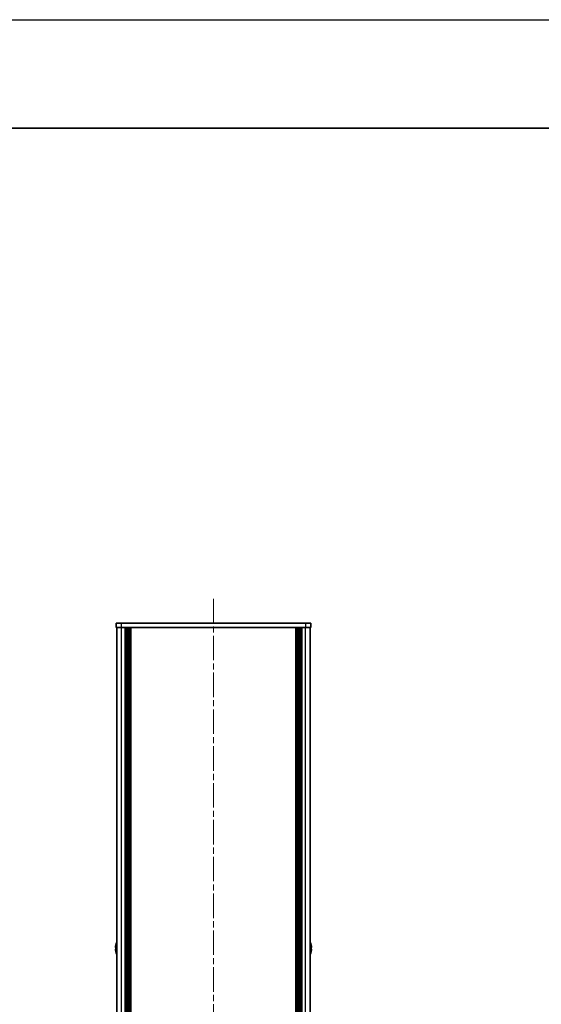
# Model space of a CAD drawing. Units: millimetres. Extents: x -50 to 7754, y -50 to 5419.
# Drawn here: x 1753 to 1994, y 2746 to 3200 of the extents above; entities that cross this region are included whole.
import ezdxf

# ---------------------------------------------------------------- set-up
doc = ezdxf.new("R2010")
doc.units = ezdxf.units.MM
doc.header["$LTSCALE"] = 2
doc.linetypes.add('CHAIN', pattern=[0.3543, 0.2362, -0.0295, 0.0591, -0.0295])
for name, color, linetype, lineweight in [('Border (ISO)', 7, 'Continuous', 35), ('Centerline (ISO)', 131, 'Continuous', 18), ('Visible (ISO)', 7, 'Continuous', 35), ('Visible Narrow (ISO)', 7, 'Continuous', 25)]:
    doc.layers.add(name, color=color, linetype=linetype, lineweight=lineweight)

# ---------------------------------------------------------------- blocks, each defined once
blk = doc.blocks.new('図面枠 tk図枠')
at = {"layer": 'Border (ISO)'}
blk.add_line((14.5, 289), (405.5, 289), dxfattribs=at)

msp = doc.modelspace()

# ---------------------------------------------------------------- linework, layer by layer
at = {"color": 6}
msp.add_lwpolyline([(-50, 3200.5), (6386, 3200.5), (6386, 1836), (-50, 1836)], close=True, dxfattribs=at)
at = {"layer": 'Centerline (ISO)', "linetype": 'CHAIN', "ltscale": 23.990969}
msp.add_line((1842.9498, 2933.235), (1842.9498, 2310.735), dxfattribs=at)
at = {"layer": 'Visible (ISO)'}
for p, q in [((1797.9498, 2921.985), (1800.4498, 2921.985)), ((1797.9498, 2921.985), (1797.9498, 2919.985)), ((1885.4498, 2921.985), (1800.4498, 2921.985)), ((1885.4498, 2921.985), (1887.9498, 2921.985)), ((1887.9498, 2919.985), (1887.9498, 2921.985)), ((1800.4498, 2919.985), (1797.9498, 2919.985)), ((1798.2498, 2323.985), (1798.2498, 2919.985)), ((1885.4498, 2919.985), (1800.4498, 2919.985)), ((1802.0998, 2323.985), (1802.0998, 2919.985)), ((1802.3498, 2323.985), (1802.3498, 2919.985)), ((1802.5998, 2323.985), (1802.5998, 2919.985)), ((1802.8498, 2323.985), (1802.8498, 2919.985)), ((1803.0998, 2323.985), (1803.0998, 2919.985)), ((1803.3498, 2323.985), (1803.3498, 2919.985)), ((1803.5998, 2323.985), (1803.5998, 2919.985)), ((1803.8498, 2323.985), (1803.8498, 2919.985)), ((1804.0998, 2323.985), (1804.0998, 2919.985)), ((1804.5998, 2323.985), (1804.5998, 2919.985)), ((1804.6498, 2323.985), (1804.6498, 2919.985)), ((1881.2498, 2323.985), (1881.2498, 2919.985)), ((1881.2998, 2323.985), (1881.2998, 2919.985)), ((1881.7998, 2323.985), (1881.7998, 2919.985)), ((1882.0498, 2323.985), (1882.0498, 2919.985)), ((1882.2998, 2323.985), (1882.2998, 2919.985)), ((1882.5498, 2323.985), (1882.5498, 2919.985)), ((1882.7998, 2323.985), (1882.7998, 2919.985)), ((1883.0498, 2323.985), (1883.0498, 2919.985)), ((1883.2998, 2323.985), (1883.2998, 2919.985)), ((1883.5498, 2323.985), (1883.5498, 2919.985)), ((1883.7998, 2323.985), (1883.7998, 2919.985)), ((1887.9498, 2919.985), (1885.4498, 2919.985)), ((1887.6498, 2323.985), (1887.6498, 2919.985)), ((1797.8846, 2772.36), (1797.7613, 2772.36)), ((1797.7613, 2771.61), (1797.8846, 2771.61)), ((1797.8846, 2773.585), (1797.8748, 2773.585)), ((1888.0249, 2773.585), (1888.0151, 2773.585)), ((1888.1384, 2772.36), (1888.0151, 2772.36)), ((1888.0151, 2771.61), (1888.1384, 2771.61)), ((1797.8748, 2770.385), (1797.8846, 2770.385)), ((1888.0151, 2770.385), (1888.0249, 2770.385))]:
    msp.add_line(p, q, dxfattribs=at)
for centre, radius, start, end in [((1805.1021, 2771.985), 7.3928, 167.500697, 173.2026), ((1805.1021, 2771.985), 7.4023, 157.773919, 167.517006), ((1805.1021, 2771.985), 7.2273, 177.025775, 182.974225), ((1880.7976, 2771.985), 7.4023, 12.482994, 22.226081), ((1880.7976, 2771.985), 7.3928, 6.7974, 12.499303), ((1880.7976, 2771.985), 7.2273, 357.025775, 2.974225), ((1805.1021, 2771.985), 7.3928, 186.7974, 192.499303), ((1805.1021, 2771.985), 7.4023, 192.482994, 202.226081), ((1880.7976, 2771.985), 7.4023, 337.773919, 347.517006), ((1880.7976, 2771.985), 7.3928, 347.500697, 353.2026)]:
    msp.add_arc(centre, radius, start, end, dxfattribs=at)
for points in [[(1797.7613, 2772.86), (1797.7539, 2772.7975), (1797.7474, 2772.7306), (1797.7388, 2772.6074), (1797.7367, 2772.551), (1797.7367, 2772.4619), (1797.7388, 2772.4234), (1797.7474, 2772.3725), (1797.7539, 2772.36), (1797.7613, 2772.36)], [(1797.7613, 2771.61), (1797.7539, 2771.61), (1797.7474, 2771.5976), (1797.7388, 2771.5466), (1797.7367, 2771.5081), (1797.7367, 2771.419), (1797.7388, 2771.3627), (1797.7474, 2771.2394), (1797.7539, 2771.1725), (1797.7613, 2771.11)], [(1888.1384, 2772.36), (1888.1458, 2772.36), (1888.1523, 2772.3725), (1888.1609, 2772.4234), (1888.163, 2772.4619), (1888.163, 2772.551), (1888.1609, 2772.6074), (1888.1523, 2772.7306), (1888.1458, 2772.7975), (1888.1384, 2772.86)], [(1888.1384, 2771.11), (1888.1458, 2771.1725), (1888.1523, 2771.2394), (1888.1609, 2771.3627), (1888.163, 2771.419), (1888.163, 2771.5081), (1888.1609, 2771.5466), (1888.1523, 2771.5976), (1888.1458, 2771.61), (1888.1384, 2771.61)]]:
    msp.add_open_spline(points, degree=3, knots=[0.076192776, 0.076192776, 0.076192776, 0.076192776, 0.0950828432, 0.0950828432, 0.1139729103, 0.1139729103, 0.1328629774, 0.1328629774, 0.1517530446, 0.1517530446, 0.1517530446, 0.1517530446], dxfattribs=at)
at = {"layer": 'Visible Narrow (ISO)'}
for p, q in [((1800.4498, 2919.985), (1800.4498, 2921.985)), ((1885.4498, 2921.985), (1885.4498, 2919.985)), ((1800.4498, 2323.985), (1800.4498, 2919.985)), ((1804.3498, 2323.985), (1804.3498, 2919.985)), ((1804.9498, 2323.985), (1804.9498, 2919.985)), ((1880.9498, 2323.985), (1880.9498, 2919.985)), ((1881.5498, 2323.985), (1881.5498, 2919.985)), ((1885.4498, 2323.985), (1885.4498, 2919.985))]:
    msp.add_line(p, q, dxfattribs=at)

# ---------------------------------------------------------------- block references
at = {"xscale": 4.5, "yscale": 4.5, "zscale": 4.5}
msp.add_blockref('図面枠 tk図枠', (736.75, 1850), dxfattribs=at)

doc.saveas('drawing.dxf')
